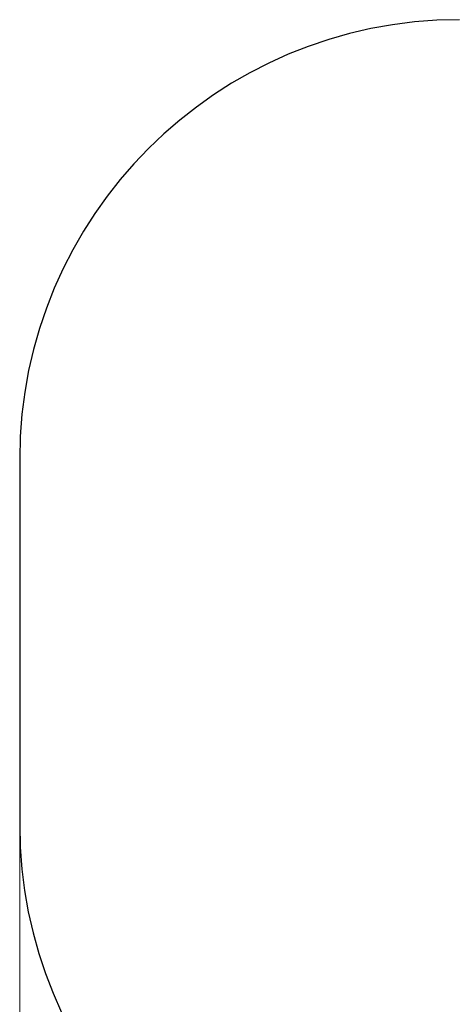
# Model space of a CAD drawing. Units: millimetres. Extents: x 2808 to 7535, y 2183 to 6776.
# Drawn here: x 2808 to 4090, y 3864 to 6776 of the extents above; entities that cross this region are included whole.
import ezdxf

# ---------------------------------------------------------------- set-up
doc = ezdxf.new("R2010")
doc.units = ezdxf.units.MM
doc.header["$LTSCALE"] = 35
doc.layers.add('Widoczne (ISO)', color=7, linetype='Continuous', lineweight=25)
doc.layers.add('Wymiar (ISO)', color=151, linetype='Continuous', lineweight=18)
doc.styles.add('Tekst etykiety (ISO)', font='tahoma.ttf')
doc.dimstyles.new('Domyślne (ISO)', dxfattribs={"dimscale": 35, "dimtxt": 3.5, "dimasz": 2.5, "dimexe": 3.175, "dimexo": 0, "dimgap": 0.762, "dimtad": 1, "dimtoh": 1, "dimdec": 0, "dimrnd": 1e-08, "dimzin": 0, "dimtxsty": 'Tekst etykiety (ISO)', "dimcen": 0.09, "dimdle": 10, "dimclrd": 256, "dimclre": 256, "dimclrt": 256, "dimadec": 0, "dimazin": 0, "dimtfac": 0.714286, "dimtdec": 0, "dimtmove": 0, "dimatfit": 3, "dimfxl": 0, "dimtolj": 1, "dimtzin": 0, "dimlwd": -1, "dimlwe": -1, "dimarcsym": 0})

# ---------------------------------------------------------------- blocks, each defined once
blk = doc.blocks.new('*D7')
at = {"layer": 'Defpoints', "color": 0}
for p in [(2807.9, 4394.6), (7080.9, 4395.1), (7080.9, 2778.9)]:
    blk.add_point(p, dxfattribs=at)
at = {"layer": 'Wymiar (ISO)'}
for p, q in [((2807.9, 4394.6), (2807.9, 2667.7)), ((7080.9, 4395.1), (7080.9, 2667.7)), ((2895.4, 2778.9), (6993.4, 2778.9))]:
    blk.add_line(p, q, dxfattribs=at)
for points in [[(2895.4, 2793.5), (2895.4, 2764.3), (2807.9, 2778.9)], [(6993.4, 2793.5), (6993.4, 2764.3), (7080.9, 2778.9)]]:
    blk.add_solid(points, dxfattribs=at)
at = {"layer": 'Wymiar (ISO)', "insert": (4944.4, 2933.1), "char_height": 122.5, "attachment_point": 2, "style": 'Tekst etykiety (ISO)'}
blk.add_mtext('\\A1;4273', dxfattribs=at)

msp = doc.modelspace()

# ---------------------------------------------------------------- linework, layer by layer
at = {"layer": 'Widoczne (ISO)'}
msp.add_line((2807.9, 5476.2), (2807.9, 4394.6), dxfattribs=at)
for centre, start, end in [((4107.9, 5476.2), 90, 180), ((4107.9, 4394.6), 180, 268.4827)]:
    msp.add_arc(centre, 1300, start, end, dxfattribs=at)

# ---------------------------------------------------------------- dimensions: what is measured, and where the dimension line sits
at = {"layer": 'Wymiar (ISO)'}
dim = msp.add_linear_dim(base=(7080.9, 2778.9), p1=(2807.9, 4394.6), p2=(7080.9, 4395.1), angle=180, dimstyle='Domyślne (ISO)', override={"dimtoh": 0, "dimdec": 0, "dimtp": 0, "dimtm": 0, "dimtdec": 0, "dimtofl": 0, "dimatfit": 1}, dxfattribs=at)
dim.commit()
dim.dimension.update_dxf_attribs({"geometry": '*D7', "text_midpoint": (4944.4, 2778.9), "dimtype": 160})

doc.saveas('drawing.dxf')
